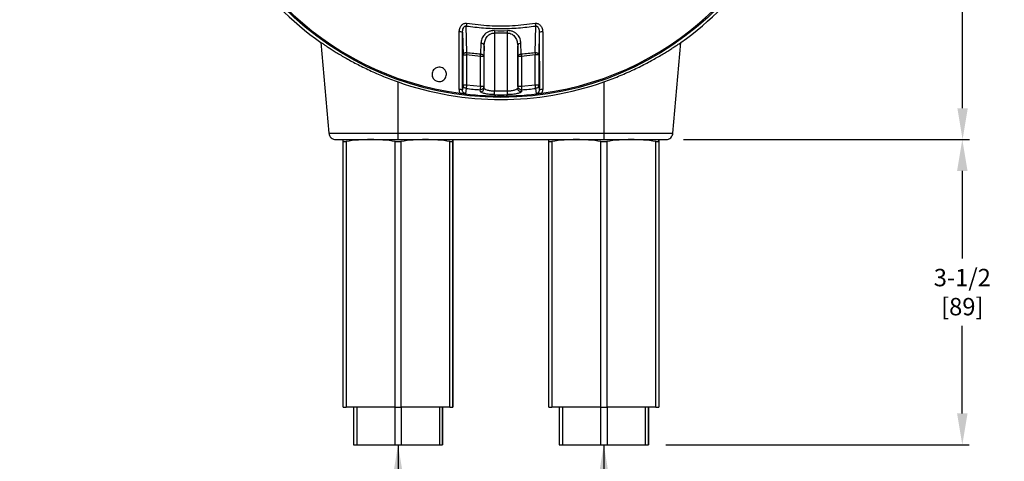
# Model space of a CAD drawing. Units: inches. Extents: x -0.6 to 47.9, y -0.6 to 31.3.
# Drawn here: x 9.5 to 20.8, y 6 to 11 of the extents above; entities that cross this region are included whole.
import ezdxf

# ---------------------------------------------------------------- set-up
doc = ezdxf.new("R2010")
doc.units = ezdxf.units.IN
doc.header["$MEASUREMENT"] = 0
doc.layers.add('DIMENS', color=162, linetype='Continuous')
doc.styles.add('ROMANS', font='romans.shx', dxfattribs={"width": 0.75})
doc.dimstyles.new('DWYER_STANDARD', dxfattribs={"dimtxt": 0.1, "dimasz": 0.36, "dimexe": 0.078, "dimexo": 0.05, "dimgap": 0.05, "dimtad": 0, "dimtih": 1, "dimtoh": 1, "dimdec": 3, "dimrnd": 0.001, "dimzin": 4, "dimdsep": 46, "dimtxsty": 'ROMANS', "dimcen": 0.062, "dimclrd": 256, "dimclre": 256, "dimclrt": 256, "dimadec": 3, "dimazin": 1, "dimtfac": 1, "dimtdec": 3, "dimtofl": 0, "dimtmove": 0, "dimatfit": 1, "dimfxl": 1, "dimtolj": 1, "dimtzin": 0, "dimarcsym": 0})

# ---------------------------------------------------------------- blocks, each defined once
blk = doc.blocks.new('*D252')
at = {"layer": 'DIMENS', "lineweight": -2}
for p, q in [((15.234, 18.445), (20.412, 18.445)), ((20.334, 18.085), (20.334, 14.443)), ((20.334, 10.026), (20.334, 13.668)), ((17.131, 9.666), (20.412, 9.666))]:
    blk.add_line(p, q, dxfattribs=at)
at = {"layer": 'DIMENS'}
for points in [[(20.394, 18.085), (20.274, 18.085), (20.334, 18.445)], [(20.274, 10.026), (20.394, 10.026), (20.334, 9.666)]]:
    blk.add_solid(points, dxfattribs=at)
at = {"layer": 'DIMENS', "insert": (20.334, 14.055), "char_height": 0.2, "attachment_point": 5, "style": 'ROMANS'}
blk.add_mtext('\\A1;7-29/32\\P[201]', dxfattribs=at)
blk = doc.blocks.new('*D254')
at = {"layer": 'DIMENS', "lineweight": -2}
for p, q in [((17.131, 9.666), (20.409, 9.666)), ((20.331, 9.306), (20.331, 8.301)), ((20.331, 6.522), (20.331, 7.526)), ((16.927, 6.162), (20.409, 6.162))]:
    blk.add_line(p, q, dxfattribs=at)
at = {"layer": 'DIMENS'}
for points in [[(20.391, 9.306), (20.271, 9.306), (20.331, 9.666)], [(20.271, 6.522), (20.391, 6.522), (20.331, 6.162)]]:
    blk.add_solid(points, dxfattribs=at)
at = {"layer": 'DIMENS', "insert": (20.331, 7.914), "char_height": 0.2, "attachment_point": 5, "style": 'ROMANS'}
blk.add_mtext('\\A1;3-1/2\\P[89]', dxfattribs=at)

msp = doc.modelspace()

# ---------------------------------------------------------------- linework, layer by layer
at = {"color": 7, "linetype": 'Continuous', "lineweight": 25}
for p, q in [((14.6431, 10.6652), (14.6357, 10.9694)), ((15.4327, 10.9694), (15.4253, 10.6652)), ((14.553, 10.2394), (14.5546, 10.9007)), ((14.5919, 10.236), (14.5934, 10.8974)), ((14.5934, 10.8974), (14.6001, 10.6376)), ((14.9604, 10.9166), (14.9596, 10.8887)), ((14.9596, 10.8887), (14.9596, 10.22)), ((15.1088, 10.8887), (14.9596, 10.8887)), ((15.1088, 10.8887), (15.108, 10.9166)), ((15.1088, 10.22), (15.1088, 10.8887)), ((15.475, 10.8974), (15.4683, 10.6376)), ((15.475, 10.8974), (15.4765, 10.236)), ((15.5138, 10.9007), (15.5154, 10.2394)), ((12.9683, 10.7784), (13.0594, 9.7374)), ((14.8044, 10.7713), (14.8011, 10.6489)), ((14.8416, 10.7435), (14.8384, 10.6212)), ((14.8416, 10.2541), (14.8416, 10.7435)), ((15.2301, 10.6212), (15.2269, 10.7435)), ((15.2269, 10.7435), (15.2269, 10.2541)), ((15.2673, 10.6489), (15.264, 10.7713)), ((17.009, 9.7374), (17.1001, 10.7784)), ((14.6001, 10.6376), (14.6395, 10.6376)), ((14.6001, 10.2907), (14.6001, 10.6376)), ((14.6395, 10.6376), (14.6395, 10.2907)), ((14.799, 10.6212), (14.6395, 10.6376)), ((15.4289, 10.6376), (15.2694, 10.6212)), ((15.4683, 10.6376), (15.4289, 10.6376)), ((15.4289, 10.2907), (15.4289, 10.6376)), ((15.4683, 10.6376), (15.4683, 10.2907)), ((14.8384, 10.6212), (14.799, 10.6212)), ((14.799, 10.2759), (14.799, 10.6212)), ((14.8384, 10.6212), (14.8384, 10.2759)), ((15.2694, 10.6212), (15.2301, 10.6212)), ((15.2301, 10.2759), (15.2301, 10.6212)), ((15.2694, 10.6212), (15.2694, 10.2759)), ((13.8531, 9.7375), (13.8531, 10.3276)), ((14.6001, 10.2907), (14.5919, 10.236)), ((14.6395, 10.2907), (14.6001, 10.2907)), ((14.799, 10.2759), (14.6395, 10.2907)), ((15.4289, 10.2907), (15.2694, 10.2759)), ((15.4683, 10.2907), (15.4289, 10.2907)), ((16.2153, 10.3276), (16.2153, 9.7375)), ((14.635, 10.2522), (14.6263, 10.1943)), ((14.7996, 10.2154), (14.7963, 10.2372)), ((14.8384, 10.2759), (14.799, 10.2759)), ((14.8416, 10.2541), (14.8384, 10.2759)), ((14.9588, 10.1812), (14.9596, 10.22)), ((15.1088, 10.22), (14.9596, 10.22)), ((15.1096, 10.1812), (15.1088, 10.22)), ((15.2301, 10.2759), (15.2269, 10.2541)), ((15.2694, 10.2759), (15.2301, 10.2759)), ((15.2721, 10.2372), (15.2688, 10.2154)), ((15.4421, 10.1943), (15.4334, 10.2522)), ((13.8531, 9.7375), (16.2153, 9.7375)), ((13.8531, 9.6656), (13.8531, 9.7375)), ((16.2153, 9.7375), (16.2153, 9.6656)), ((13.2232, 9.6445), (13.257, 9.6445)), ((13.2232, 6.5947), (13.2232, 9.6445)), ((13.257, 9.6445), (13.257, 6.5947)), ((13.8193, 9.6445), (13.8869, 9.6445)), ((13.8193, 6.5947), (13.8193, 9.6445)), ((13.8531, 9.6656), (16.2153, 9.6656)), ((13.8869, 9.6445), (13.8869, 6.5947)), ((14.4492, 6.5947), (14.4492, 9.6445)), ((14.4492, 9.6445), (14.483, 9.6445)), ((14.483, 9.6445), (14.483, 6.5947)), ((14.483, 6.5947), (14.483, 9.6445)), ((15.5854, 9.6445), (15.6192, 9.6445)), ((15.5854, 6.5947), (15.5854, 9.6445)), ((15.6192, 9.6445), (15.6192, 6.5947)), ((16.1815, 9.6445), (16.2491, 9.6445)), ((16.1815, 6.5947), (16.1815, 9.6445)), ((16.2491, 9.6445), (16.2491, 6.5947)), ((16.8114, 6.5947), (16.8114, 9.6445)), ((16.8114, 9.6445), (16.8452, 9.6445)), ((16.8452, 9.6445), (16.8452, 6.5947)), ((13.2232, 6.5947), (13.257, 6.5947)), ((13.8193, 6.5947), (13.257, 6.5947)), ((13.3413, 6.5947), (13.3413, 6.1617)), ((13.3782, 6.5947), (13.3782, 6.1617)), ((13.8162, 6.5947), (13.8162, 6.1617)), ((13.8193, 6.5947), (13.8869, 6.5947)), ((14.4492, 6.5947), (13.8869, 6.5947)), ((13.89, 6.5947), (13.89, 6.1617)), ((14.328, 6.5947), (14.328, 6.1617)), ((14.3649, 6.5947), (14.3649, 6.1617)), ((14.3649, 6.1617), (14.3649, 6.5947)), ((14.4492, 6.5947), (14.483, 6.5947)), ((15.5854, 6.5947), (15.6192, 6.5947)), ((16.1815, 6.5947), (15.6192, 6.5947)), ((15.7035, 6.5947), (15.7035, 6.1617)), ((15.7404, 6.5947), (15.7404, 6.1617)), ((16.1784, 6.5947), (16.1784, 6.1617)), ((16.1815, 6.5947), (16.2491, 6.5947)), ((16.8114, 6.5947), (16.2491, 6.5947)), ((16.2522, 6.5947), (16.2522, 6.1617)), ((16.6902, 6.5947), (16.6902, 6.1617)), ((16.7271, 6.5947), (16.7271, 6.1617)), ((16.7271, 6.1617), (16.7271, 6.5947)), ((16.8114, 6.5947), (16.8452, 6.5947)), ((13.3413, 6.1617), (13.3782, 6.1617)), ((13.3782, 6.1617), (13.8162, 6.1617)), ((13.8162, 6.1617), (13.89, 6.1617)), ((13.89, 6.1617), (14.328, 6.1617)), ((14.328, 6.1617), (14.3649, 6.1617)), ((15.7035, 6.1617), (15.7404, 6.1617)), ((15.7404, 6.1617), (16.1784, 6.1617)), ((16.1784, 6.1617), (16.2522, 6.1617)), ((16.2522, 6.1617), (16.6902, 6.1617)), ((16.6902, 6.1617), (16.7271, 6.1617))]:
    msp.add_line(p, q, dxfattribs=at)
at = {"color": 7, "linetype": 'Continuous', "lineweight": 25, "flags": 128}
msp.add_lwpolyline([(15.4765, 10.236), (15.4719, 10.2666), (15.4683, 10.2907)], dxfattribs=at)
at = {"color": 7, "linetype": 'Continuous', "lineweight": 25}
msp.add_circle((15.0342, 13.6814), 3.5315, dxfattribs=at)
for centre, radius, start, end in [((15.0342, 13.6814), 3.516, 187.67437, 262.32563), ((15.0342, 13.6814), 3.516, 277.67437, 352.32563), ((15.0342, 13.6814), 3.563, 194.39579, 234.56277), ((15.0342, 13.6814), 3.563, 305.43723, 345.60421), ((14.5635, 10.7789), 0.1222, 75.85326, 94.17905), ((15.0342, 13.6814), 2.7658, 268.47031, 271.52969), ((15.5049, 10.7789), 0.1222, 85.82095, 104.14674), ((14.8071, 10.7362), 0.0352, 12.05826, 94.44146), ((15.2613, 10.7362), 0.0352, 85.55854, 167.94174), ((15.0342, 13.6814), 3.0414, 262.61099, 265.60495), ((15.0342, 13.6814), 3.0414, 274.39505, 277.38901), ((14.562, 10.1176), 0.1221, 75.80603, 94.2041), ((15.0342, 13.6814), 3.516, 262.32563, 277.67437), ((15.0342, 13.6814), 3.4523, 263.35993, 266.04906), ((14.8022, 10.2546), 0.0393, 266.11226, 359.21383), ((15.0342, 13.6814), 3.5009, 268.76574, 271.23426), ((15.0342, 13.6814), 3.4523, 273.95094, 276.64007), ((15.5064, 10.1176), 0.1221, 85.7959, 104.19397)]:
    msp.add_arc(centre, radius, start, end, dxfattribs=at)
msp.add_ellipse((15.0342, 13.6786), major_axis=(0, 3.5531), ratio=0.9999997, start_param=2.8027256, end_param=3.4804597, dxfattribs=at)
for points, knots in [([(14.5546, 10.9007), (14.5559, 10.9144), (14.5584, 10.9414), (14.5748, 10.9714), (14.5934, 10.9889), (14.6086, 10.9971), (14.6245, 11.0013), (14.635, 11.0006), (14.6402, 11.0003)], [0, 0, 0, 0, 0.2762148, 0.5474182, 0.6713942, 0.7887897, 0.8941636, 1, 1, 1, 1]), ([(14.5934, 10.8974), (14.5938, 10.9058), (14.5945, 10.9225), (14.6004, 10.9425), (14.6082, 10.9564), (14.6146, 10.9635), (14.6206, 10.9675), (14.6255, 10.9694), (14.6306, 10.9702), (14.634, 10.9696), (14.6357, 10.9694)], [0, 0, 0, 0, 0.2744567, 0.539196, 0.6650794, 0.7833694, 0.8394674, 0.8936333, 0.9467358, 1, 1, 1, 1]), ([(14.6402, 11.0003), (14.6398, 10.9975), (14.639, 10.9918), (14.6377, 10.9835), (14.6366, 10.9757), (14.636, 10.9715), (14.6357, 10.9694)], [0, 0, 0, 0, 0.2470033, 0.499996, 0.7529974, 1, 1, 1, 1]), ([(14.6357, 10.9694), (14.7018, 10.9609), (14.8341, 10.9439), (14.9675, 10.9414), (15.0342, 10.9402)], [0, 0, 0, 0, 0.5000001, 1, 1, 1, 1]), ([(14.6402, 11.0003), (14.7275, 10.9901), (14.902, 10.9696), (15.1664, 10.9696), (15.3409, 10.9901), (15.4282, 11.0003)], [0, 0, 0, 0, 0.3333333, 0.6666666, 1, 1, 1, 1]), ([(15.0342, 10.9402), (15.1009, 10.9414), (15.2343, 10.9439), (15.3666, 10.9609), (15.4327, 10.9694)], [0, 0, 0, 0, 0.4999999, 1, 1, 1, 1]), ([(15.4282, 11.0003), (15.4334, 11.0006), (15.4439, 11.0013), (15.4598, 10.9971), (15.475, 10.9889), (15.4936, 10.9714), (15.51, 10.9414), (15.5125, 10.9144), (15.5138, 10.9007)], [0, 0, 0, 0, 0.1058548, 0.2112109, 0.3286495, 0.4525824, 0.7237854, 1, 1, 1, 1]), ([(15.4282, 11.0003), (15.4286, 10.9975), (15.4294, 10.9918), (15.4307, 10.9835), (15.4318, 10.9757), (15.4324, 10.9715), (15.4327, 10.9694)], [0, 0, 0, 0, 0.2469992, 0.5000022, 0.7529976, 1, 1, 1, 1]), ([(15.4327, 10.9694), (15.4344, 10.9696), (15.4378, 10.9702), (15.4429, 10.9694), (15.4478, 10.9675), (15.4538, 10.9635), (15.4602, 10.9564), (15.468, 10.9425), (15.4739, 10.9225), (15.4746, 10.9058), (15.475, 10.8974)], [0, 0, 0, 0, 0.05326422, 0.10636671, 0.16053258, 0.21663063, 0.33492058, 0.46080404, 0.72554334, 1, 1, 1, 1]), ([(14.9604, 10.9166), (14.9478, 10.916), (14.9228, 10.915), (14.8892, 10.9033), (14.8617, 10.8867), (14.8333, 10.86), (14.8102, 10.8213), (14.8063, 10.7879), (14.8044, 10.7713)], [0, 0, 0, 0, 0.1296404, 0.2580731, 0.3846199, 0.5096693, 0.7557041, 1, 1, 1, 1]), ([(14.8416, 10.7435), (14.843, 10.7601), (14.8459, 10.793), (14.8633, 10.8322), (14.885, 10.859), (14.906, 10.8756), (14.9311, 10.8872), (14.9504, 10.8882), (14.9596, 10.8887)], [0, 0, 0, 0, 0.2582414, 0.5129049, 0.6460248, 0.7614113, 0.8855109, 1, 1, 1, 1]), ([(15.264, 10.7713), (15.2621, 10.7879), (15.2582, 10.8213), (15.2351, 10.86), (15.2067, 10.8867), (15.1792, 10.9033), (15.1457, 10.915), (15.1206, 10.916), (15.108, 10.9166)], [0, 0, 0, 0, 0.2442959, 0.4903307, 0.6153801, 0.7419269, 0.8703596, 1, 1, 1, 1]), ([(15.1088, 10.8887), (15.118, 10.8882), (15.1374, 10.8872), (15.1624, 10.8756), (15.1834, 10.859), (15.2051, 10.8322), (15.2225, 10.793), (15.2254, 10.7601), (15.2269, 10.7435)], [0, 0, 0, 0, 0.1144859, 0.2385885, 0.353967, 0.487095, 0.7417585, 1, 1, 1, 1]), ([(12.9683, 10.7784), (12.9683, 10.7791), (12.9749, 10.775), (12.9909, 10.7646), (12.9944, 10.7622), (13.0024, 10.757), (13.0068, 10.7541), (13.021, 10.7448), (13.0317, 10.7377), (13.0559, 10.7219), (13.0693, 10.7133), (13.0985, 10.6947), (13.1144, 10.6847), (13.1648, 10.6535), (13.2022, 10.631), (13.264, 10.5956), (13.2856, 10.5835), (13.3298, 10.5592), (13.3526, 10.547), (13.3995, 10.5226), (13.4236, 10.5103), (13.4732, 10.4859), (13.4987, 10.4736), (13.577, 10.4372), (13.6304, 10.4139), (13.7398, 10.3692), (13.7957, 10.3479), (13.8531, 10.3276)], [0, 0, 0, 0, 0.125, 0.125, 0.15625, 0.15625, 0.1875, 0.1875, 0.25, 0.25, 0.3125, 0.3125, 0.375, 0.375, 0.5, 0.5, 0.5625, 0.5625, 0.625, 0.625, 0.6875, 0.6875, 0.75, 0.75, 0.875, 0.875, 1, 1, 1, 1]), ([(16.2153, 10.3276), (16.2727, 10.3479), (16.3287, 10.3692), (16.411, 10.4028), (16.4381, 10.4143), (16.4784, 10.4319), (16.4917, 10.4378), (16.5183, 10.4498), (16.5315, 10.4558), (16.5965, 10.4861), (16.6458, 10.5106), (16.7161, 10.5472), (16.7389, 10.5594), (16.7833, 10.5837), (16.8048, 10.5958), (16.8663, 10.631), (16.9035, 10.6534), (16.9535, 10.6843), (16.9692, 10.6942), (16.9912, 10.7082), (16.9983, 10.7128), (17.0118, 10.7215), (17.0182, 10.7256), (17.0485, 10.7454), (17.0674, 10.758), (17.0935, 10.775), (17.1001, 10.7791), (17.1001, 10.7784)], [0, 0, 0, 0, 0.125, 0.125, 0.1875, 0.1875, 0.21875, 0.21875, 0.25, 0.25, 0.375, 0.375, 0.4375, 0.4375, 0.5, 0.5, 0.625, 0.625, 0.6875, 0.6875, 0.71875, 0.71875, 0.75, 0.75, 0.875, 0.875, 1, 1, 1, 1]), ([(14.6001, 10.6376), (14.6008, 10.6412), (14.6021, 10.6481), (14.6085, 10.6546), (14.6145, 10.6588), (14.6199, 10.6616), (14.6299, 10.6649), (14.6379, 10.6651), (14.6431, 10.6652)], [0, 0, 0, 0, 0.2385839, 0.454502, 0.4996766, 0.6320634, 0.7614166, 1, 1, 1, 1]), ([(14.6431, 10.6652), (14.6425, 10.6612), (14.6415, 10.6531), (14.6402, 10.6428), (14.6395, 10.6376)], [0, 0, 0, 0, 0.4999989, 1, 1, 1, 1]), ([(14.799, 10.6212), (14.7994, 10.6264), (14.8002, 10.6368), (14.8008, 10.6449), (14.8011, 10.6489)], [0, 0, 0, 0, 0.50000102, 1, 1, 1, 1]), ([(14.8011, 10.6489), (14.8058, 10.6483), (14.8156, 10.6471), (14.828, 10.6405), (14.8366, 10.6315), (14.8378, 10.6245), (14.8384, 10.6212)], [0, 0, 0, 0, 0.2410248, 0.5000003, 0.7589754, 1, 1, 1, 1]), ([(15.2301, 10.6212), (15.2306, 10.6245), (15.2319, 10.6315), (15.2404, 10.6405), (15.2528, 10.6471), (15.2626, 10.6483), (15.2673, 10.6489)], [0, 0, 0, 0, 0.2410246, 0.4999997, 0.7589752, 1, 1, 1, 1]), ([(15.2673, 10.6489), (15.2676, 10.6449), (15.2682, 10.6368), (15.269, 10.6264), (15.2694, 10.6212)], [0, 0, 0, 0, 0.49999898, 1, 1, 1, 1]), ([(15.4253, 10.6652), (15.4305, 10.6651), (15.4385, 10.6649), (15.4485, 10.6616), (15.4554, 10.6581), (15.4611, 10.6535), (15.4666, 10.6468), (15.4676, 10.6413), (15.4683, 10.6376)], [0, 0, 0, 0, 0.2384293, 0.367699, 0.5000004, 0.6322994, 0.7615701, 1, 1, 1, 1]), ([(15.4253, 10.6652), (15.4259, 10.6612), (15.4269, 10.6531), (15.4283, 10.6428), (15.4289, 10.6376)], [0, 0, 0, 0, 0.4999989, 1, 1, 1, 1]), ([(14.2429, 10.4136), (14.2438, 10.423), (14.2456, 10.4416), (14.26, 10.4664), (14.2811, 10.4853), (14.3074, 10.4959), (14.3357, 10.4973), (14.3627, 10.4892), (14.3856, 10.4727), (14.4017, 10.4496), (14.4076, 10.4286), (14.4087, 10.4073), (14.405, 10.3856), (14.3912, 10.3608), (14.37, 10.342), (14.3437, 10.3314), (14.3154, 10.33), (14.2884, 10.338), (14.2655, 10.3545), (14.2494, 10.3776), (14.2434, 10.3986), (14.243, 10.4108), (14.2429, 10.4136)], [0, 0, 0, 0, 0.0539799, 0.1079609, 0.1619101, 0.2157028, 0.2692876, 0.3227085, 0.3760855, 0.4295591, 0.4832234, 0.5000183, 0.5539961, 0.6079753, 0.6619096, 0.7156836, 0.7692635, 0.8226978, 0.876094, 0.9295741, 0.9832266, 1, 1, 1, 1]), ([(14.635, 10.2522), (14.6305, 10.2532), (14.6211, 10.2552), (14.6112, 10.263), (14.6064, 10.2696), (14.604, 10.2739), (14.6012, 10.28), (14.6006, 10.2861), (14.6001, 10.2907)], [0, 0, 0, 0, 0.2412904, 0.4994065, 0.6450592, 0.6714829, 0.7587078, 1, 1, 1, 1]), ([(14.6395, 10.2907), (14.639, 10.2863), (14.6379, 10.2772), (14.6365, 10.265), (14.6354, 10.2558), (14.6351, 10.2534), (14.635, 10.2522)], [0, 0, 0, 0, 0.2422274, 0.5000012, 0.7577712, 1, 1, 1, 1]), ([(15.4334, 10.2522), (15.4333, 10.2534), (15.433, 10.2558), (15.4319, 10.265), (15.4305, 10.2772), (15.4294, 10.2863), (15.4289, 10.2907)], [0, 0, 0, 0, 0.2422288, 0.4999988, 0.7577726, 1, 1, 1, 1]), ([(15.4683, 10.2907), (15.4678, 10.2861), (15.4671, 10.2795), (15.464, 10.2732), (15.4616, 10.269), (15.457, 10.2629), (15.4473, 10.2552), (15.4379, 10.2532), (15.4334, 10.2522)], [0, 0, 0, 0, 0.24129, 0.3539584, 0.3698245, 0.500598, 0.7587118, 1, 1, 1, 1]), ([(14.553, 10.2394), (14.5535, 10.2319), (14.5545, 10.2169), (14.5613, 10.2035), (14.5647, 10.1968)], [0, 0, 0, 0, 0.4995308, 1, 1, 1, 1]), ([(14.6263, 10.1943), (14.6169, 10.194), (14.6032, 10.1935), (14.581, 10.1949), (14.5701, 10.1962), (14.5647, 10.1968)], [0, 0, 0, 0, 0.5287162, 0.7676237, 1, 1, 1, 1]), ([(14.6263, 10.1943), (14.6239, 10.1948), (14.6191, 10.1956), (14.61, 10.1997), (14.6005, 10.2079), (14.5932, 10.2212), (14.5923, 10.231), (14.5919, 10.236)], [0, 0, 0, 0, 0.1213454, 0.243289, 0.4895945, 0.7421278, 1, 1, 1, 1]), ([(14.8384, 10.2759), (14.8378, 10.2708), (14.8369, 10.263), (14.8315, 10.2537), (14.826, 10.2474), (14.8192, 10.2424), (14.8094, 10.2378), (14.8015, 10.2374), (14.7963, 10.2372)], [0, 0, 0, 0, 0.2385612, 0.3677795, 0.4999893, 0.6322024, 0.761426, 1, 1, 1, 1]), ([(14.799, 10.2759), (14.7989, 10.2743), (14.7986, 10.2698), (14.798, 10.2609), (14.7972, 10.2501), (14.7966, 10.2409), (14.7964, 10.2384), (14.7963, 10.2372)], [0, 0, 0, 0, 0.0895501, 0.2428399, 0.5004057, 0.7579672, 1, 1, 1, 1]), ([(14.9588, 10.1812), (14.9391, 10.1821), (14.8988, 10.184), (14.8463, 10.1926), (14.8084, 10.2039), (14.8025, 10.2116), (14.7996, 10.2154)], [0, 0, 0, 0, 0.2391407, 0.489125, 0.7484429, 1, 1, 1, 1]), ([(14.9596, 10.22), (14.9521, 10.2203), (14.9367, 10.221), (14.9074, 10.2245), (14.8747, 10.2316), (14.8518, 10.2415), (14.8429, 10.2491), (14.8419, 10.2528), (14.8416, 10.2541)], [0, 0, 0, 0, 0.1221249, 0.2481854, 0.496841, 0.7473662, 0.9114949, 1, 1, 1, 1]), ([(15.2269, 10.2541), (15.2265, 10.2528), (15.2255, 10.2491), (15.2166, 10.2415), (15.1937, 10.2316), (15.1611, 10.2245), (15.1317, 10.221), (15.1163, 10.2203), (15.1088, 10.22)], [0, 0, 0, 0, 0.0885125, 0.2526338, 0.503159, 0.7518146, 0.8778704, 1, 1, 1, 1]), ([(15.2688, 10.2154), (15.266, 10.2116), (15.2602, 10.204), (15.2228, 10.1927), (15.1705, 10.184), (15.1293, 10.1821), (15.1096, 10.1812)], [0, 0, 0, 0, 0.2513708, 0.5010155, 0.7605383, 1, 1, 1, 1]), ([(15.2688, 10.2154), (15.2637, 10.2156), (15.2557, 10.216), (15.246, 10.2206), (15.2392, 10.2256), (15.2337, 10.2319), (15.2283, 10.2412), (15.2274, 10.249), (15.2269, 10.2541)], [0, 0, 0, 0, 0.2385819, 0.3677986, 0.5000019, 0.6322049, 0.7614178, 1, 1, 1, 1]), ([(15.2721, 10.2372), (15.2669, 10.2374), (15.259, 10.2378), (15.2492, 10.2424), (15.2424, 10.2474), (15.2369, 10.2537), (15.2315, 10.263), (15.2306, 10.2708), (15.2301, 10.2759)], [0, 0, 0, 0, 0.2385619, 0.3677838, 0.4999995, 0.6322153, 0.7614383, 1, 1, 1, 1]), ([(15.2694, 10.2759), (15.2697, 10.2715), (15.2703, 10.2623), (15.2712, 10.2502), (15.2718, 10.2409), (15.272, 10.2384), (15.2721, 10.2372)], [0, 0, 0, 0, 0.2422278, 0.5000018, 0.7577715, 1, 1, 1, 1]), ([(15.4421, 10.1943), (15.4445, 10.1948), (15.4494, 10.1956), (15.4584, 10.1997), (15.4679, 10.2079), (15.4752, 10.2212), (15.4761, 10.231), (15.4765, 10.236)], [0, 0, 0, 0, 0.1213454, 0.243289, 0.4895945, 0.7421278, 1, 1, 1, 1]), ([(15.5037, 10.1968), (15.4982, 10.1962), (15.4869, 10.1948), (15.4648, 10.1936), (15.4513, 10.194), (15.4421, 10.1943)], [0, 0, 0, 0, 0.2371089, 0.4862475, 1, 1, 1, 1]), ([(15.5037, 10.1968), (15.5071, 10.2035), (15.5139, 10.2169), (15.5149, 10.2319), (15.5154, 10.2394)], [0, 0, 0, 0, 0.5004692, 1, 1, 1, 1]), ([(13.0594, 9.7375), (13.0612, 9.7282), (13.0649, 9.709), (13.0835, 9.685), (13.109, 9.6686), (13.1285, 9.6666), (13.1379, 9.6656)], [0, 0, 0, 0, 0.2412036, 0.5, 0.7587987, 1, 1, 1, 1]), ([(16.9306, 9.6656), (16.94, 9.6666), (16.9594, 9.6686), (16.9849, 9.685), (17.0035, 9.709), (17.0072, 9.7282), (17.009, 9.7375)], [0, 0, 0, 0, 0.2412013, 0.5, 0.7587964, 1, 1, 1, 1]), ([(13.1379, 9.6656), (13.1379, 9.6656), (13.1425, 9.6656), (13.1607, 9.6656), (13.1744, 9.6656), (13.2102, 9.6656), (13.2324, 9.6656), (13.2844, 9.6656), (13.3143, 9.6656), (13.3805, 9.6656), (13.4168, 9.6656), (13.4947, 9.6656), (13.5362, 9.6656), (13.6227, 9.6656), (13.6677, 9.6656), (13.7595, 9.6656), (13.8063, 9.6656), (13.8531, 9.6656)], [0, 0, 0, 0, 0.125, 0.125, 0.25, 0.25, 0.375, 0.375, 0.5, 0.5, 0.625, 0.625, 0.75, 0.75, 0.875, 0.875, 1, 1, 1, 1]), ([(13.2232, 9.6445), (13.2232, 9.6505), (13.2232, 9.6626), (13.2232, 9.6646), (13.2232, 9.6656)], [0, 0, 0, 0, 0.4991159, 1, 1, 1, 1]), ([(13.5381, 9.6656), (13.4912, 9.6646), (13.3972, 9.6626), (13.3038, 9.6505), (13.257, 9.6445)], [0, 0, 0, 0, 0.4989973, 1, 1, 1, 1]), ([(13.8193, 9.6445), (13.7727, 9.6505), (13.6792, 9.6626), (13.5852, 9.6646), (13.5381, 9.6656)], [0, 0, 0, 0, 0.499116, 1, 1, 1, 1]), ([(14.1681, 9.6656), (14.1212, 9.6646), (14.0272, 9.6626), (13.9337, 9.6505), (13.8869, 9.6445)], [0, 0, 0, 0, 0.4989971, 1, 1, 1, 1]), ([(14.4492, 9.6445), (14.4026, 9.6505), (14.3091, 9.6626), (14.2151, 9.6646), (14.1681, 9.6656)], [0, 0, 0, 0, 0.4991159, 1, 1, 1, 1]), ([(14.483, 9.6656), (14.483, 9.6646), (14.483, 9.6626), (14.483, 9.6505), (14.483, 9.6445)], [0, 0, 0, 0, 0.4989973, 1, 1, 1, 1]), ([(14.483, 9.6445), (14.483, 9.6505), (14.483, 9.6626), (14.483, 9.6646), (14.483, 9.6656)], [0, 0, 0, 0, 0.4991159, 1, 1, 1, 1]), ([(15.5854, 9.6445), (15.5854, 9.6505), (15.5854, 9.6626), (15.5854, 9.6646), (15.5854, 9.6656)], [0, 0, 0, 0, 0.4991159, 1, 1, 1, 1]), ([(15.9003, 9.6656), (15.8534, 9.6646), (15.7594, 9.6626), (15.666, 9.6505), (15.6192, 9.6445)], [0, 0, 0, 0, 0.4989974, 1, 1, 1, 1]), ([(16.1815, 9.6445), (16.1349, 9.6505), (16.0414, 9.6626), (15.9474, 9.6646), (15.9003, 9.6656)], [0, 0, 0, 0, 0.499116, 1, 1, 1, 1]), ([(16.2153, 9.6656), (16.2621, 9.6656), (16.3089, 9.6656), (16.4007, 9.6656), (16.4457, 9.6656), (16.5322, 9.6656), (16.5737, 9.6656), (16.6516, 9.6656), (16.6879, 9.6656), (16.7542, 9.6656), (16.784, 9.6656), (16.836, 9.6656), (16.8582, 9.6656), (16.894, 9.6656), (16.9077, 9.6656), (16.9259, 9.6656), (16.9306, 9.6656), (16.9306, 9.6656)], [0, 0, 0, 0, 0.125, 0.125, 0.25, 0.25, 0.375, 0.375, 0.5, 0.5, 0.625, 0.625, 0.75, 0.75, 0.875, 0.875, 1, 1, 1, 1]), ([(16.5303, 9.6656), (16.4834, 9.6646), (16.3894, 9.6626), (16.2959, 9.6505), (16.2491, 9.6445)], [0, 0, 0, 0, 0.4989972, 1, 1, 1, 1]), ([(16.8114, 9.6445), (16.7648, 9.6505), (16.6714, 9.6626), (16.5774, 9.6646), (16.5303, 9.6656)], [0, 0, 0, 0, 0.499116, 1, 1, 1, 1]), ([(16.8452, 9.6656), (16.8452, 9.6646), (16.8452, 9.6626), (16.8452, 9.6505), (16.8452, 9.6445)], [0, 0, 0, 0, 0.4989973, 1, 1, 1, 1]), ([(16.8452, 9.6445), (16.8452, 9.6505), (16.8452, 9.6626), (16.8452, 9.6646), (16.8452, 9.6656)], [0, 0, 0, 0, 0.4991159, 1, 1, 1, 1])]:
    msp.add_open_spline(points, degree=3, knots=knots, dxfattribs=at)
at = {"color": 8, "linetype": 'Continuous', "lineweight": 25}
for points in [[(13.0594, 9.7375), (13.0594, 9.7375), (13.0645, 9.7375), (13.0848, 9.7375), (13.0999, 9.7375), (13.1397, 9.7375), (13.1643, 9.7375), (13.222, 9.7375), (13.2551, 9.7375), (13.3286, 9.7375), (13.369, 9.7375), (13.4553, 9.7375), (13.5014, 9.7375), (13.5974, 9.7375), (13.6473, 9.7375), (13.7492, 9.7375), (13.8012, 9.7375), (13.8531, 9.7375)], [(16.2153, 9.7375), (16.2673, 9.7375), (16.3192, 9.7375), (16.4211, 9.7375), (16.471, 9.7375), (16.567, 9.7375), (16.6131, 9.7375), (16.6994, 9.7375), (16.7398, 9.7375), (16.8133, 9.7375), (16.8464, 9.7375), (16.9041, 9.7375), (16.9287, 9.7375), (16.9685, 9.7375), (16.9836, 9.7375), (17.0039, 9.7375), (17.009, 9.7375), (17.009, 9.7375)]]:
    msp.add_open_spline(points, degree=3, knots=[0, 0, 0, 0, 0.125, 0.125, 0.25, 0.25, 0.375, 0.375, 0.5, 0.5, 0.625, 0.625, 0.75, 0.75, 0.875, 0.875, 1, 1, 1, 1], dxfattribs=at)

# ---------------------------------------------------------------- dimensions: what is measured, and where the dimension line sits
at = {"layer": 'DIMENS'}
for base, p1, text, picture, middle in [((20.3338, 9.6656), (15.0342, 18.4451), '7-29/32\\P[201]', '*D252', (20.3338, 14.0554)), ((20.3305, 9.6656), (16.7271, 6.1617), '3-1/2\\P[89]', '*D254', (20.3305, 7.9136))]:
    dim = msp.add_linear_dim(base=base, p1=p1, p2=(16.9305, 9.6656), angle=90, text=text, dimstyle='DWYER_STANDARD', override={"dimtxt": 0.2, "dimasz": 0.36, "dimexo": 0.2}, dxfattribs=at)
    dim.commit()
    dim.dimension.update_dxf_attribs({"geometry": picture, "text_midpoint": middle})

# ---------------------------------------------------------------- leaders
at = {"layer": 'DIMENS', "annotation_type": 0, "has_hookline": 1}
for points, hookline_direction, text_width in [([(13.8531, 6.1617), (13.8531, 5.2656), (12.8808, 5.2656)], 1, 3.3214), ([(16.2153, 6.1617), (16.2153, 5.2656), (17.1376, 5.2656)], 0, 3.25)]:
    msp.add_leader(points, dimstyle='DWYER_STANDARD', dxfattribs=dict(at, hookline_direction=hookline_direction, text_width=text_width))

doc.saveas('drawing.dxf')
